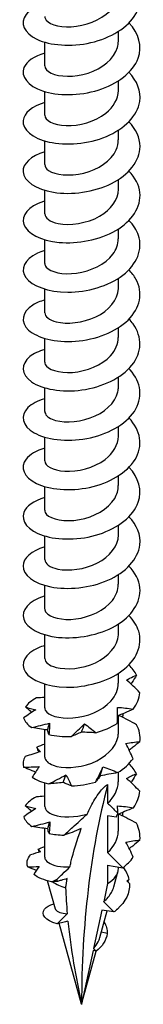
# Model space of a CAD drawing. Units: millimetres. Extents: x -17 to 46, y -188 to 60.
# Drawn here: x 37 to 43, y -188 to -138 of the extents above; entities that cross this region are included whole.
import ezdxf

# ---------------------------------------------------------------- set-up
doc = ezdxf.new("R2010")
doc.units = ezdxf.units.MM
doc.header["$LTSCALE"] = 4.822553

# ---------------------------------------------------------------- blocks, each defined once
blk = doc.blocks.new('TTUFS6.0X120-ISO')
for p, q in [((0.3028, 2.0106), (0.3028, 2.0302)), ((0.1539, 1.9607), (0.1539, 2.0085)), ((0.3028, 1.9109), (0.3028, 1.9305)), ((0.1539, 1.8611), (0.1539, 1.9089)), ((0.3028, 1.8112), (0.3028, 1.8309)), ((0.1539, 1.7614), (0.1539, 1.8092)), ((0.3028, 1.7116), (0.3028, 1.7312)), ((0.1539, 1.6618), (0.1539, 1.7096)), ((0.3028, 1.6119), (0.3028, 1.6316)), ((0.1539, 1.5621), (0.1539, 1.6099)), ((0.3028, 1.5123), (0.3028, 1.5319)), ((0.1539, 1.4625), (0.1539, 1.5103)), ((0.3028, 1.4126), (0.3028, 1.4322)), ((0.1539, 1.3628), (0.1539, 1.4106)), ((0.3028, 1.313), (0.3028, 1.3326)), ((0.1539, 1.2632), (0.1539, 1.311)), ((0.3028, 1.2133), (0.3028, 1.2329)), ((0.1539, 1.1635), (0.1539, 1.2113)), ((0.3028, 1.1137), (0.3028, 1.1333)), ((0.1539, 1.0639), (0.1539, 1.1117)), ((0.3028, 1.014), (0.3028, 1.0336)), ((0.1539, 0.9642), (0.1539, 1.012)), ((0.3028, 0.9144), (0.3028, 0.934)), ((0.1539, 0.8646), (0.1539, 0.9124)), ((0.3028, 0.8147), (0.3028, 0.8343)), ((0.1539, 0.7649), (0.1539, 0.8127)), ((0.3028, 0.7151), (0.3028, 0.7347)), ((0.1539, 0.6653), (0.1539, 0.7131)), ((0.3028, 0.6154), (0.3028, 0.6495)), ((0.1539, 0.5656), (0.1539, 0.6213)), ((0.3028, 0.5158), (0.3028, 0.5354)), ((0.1539, 0.466), (0.1539, 0.5138)), ((0.281, 0.5106), (0.281, 0.473)), ((0.281, 0.447), (0.281, 0.3733)), ((0.2981, 0.4443), (0.281, 0.447)), ((0.3028, 0.4161), (0.3028, 0.4504)), ((0.1539, 0.3639), (0.1539, 0.4218)), ((0.3119, 0.3425), (0.281, 0.3733)), ((0.281, 0.3473), (0.281, 0.3105)), ((0.281, 0.3473), (0.3119, 0.3425)), ((0.3028, 0.3409), (0.3028, 0.3439)), ((0.2935, 0.3039), (0.3018, 0.3341)), ((0.1756, 0.2588), (0.1599, 0.3159)), ((0.281, 0.3105), (0.2731, 0.2739)), ((0.2731, 0.2739), (0.2938, 0.2532)), ((0.2694, 0.2571), (0.2527, 0.1796)), ((0.2653, 0.2014), (0.2802, 0.2554)), ((0.2938, 0.2532), (0.2694, 0.2571)), ((0.2283, 0.0668), (0.1834, 0.2303)), ((0.2801, 0.2097), (0.2683, 0.2123)), ((0.2527, 0.1796), (0.258, 0.1743)), ((0.2518, 0.1753), (0.2283, 0.0668)), ((0.2283, 0.0668), (0.2579, 0.1743)), ((0.258, 0.1743), (0.2518, 0.1753))]:
    blk.add_line(p, q)
for centre, major_axis, start_param, end_param in [((1.857, -0.8735), (-1.1516, 1.9946), 0.530516, 0.785398), ((0.2283, 0.3409), (0.0744, 0), 5.497787, 6.283185), ((0.2283, 0.3409), (0.0744, 0), 3.816181, 4.263751)]:
    blk.add_ellipse(centre, major_axis=major_axis, ratio=0.57735, start_param=start_param, end_param=end_param)
for points, knots in [([(0.1541, 2.0861), (0.137, 2.081), (0.1237, 2.0733), (0.1165, 2.0642), (0.1035, 2.0474), (0.112, 2.0269), (0.1383, 2.0144), (0.1645, 2.002), (0.2073, 1.9984), (0.2473, 2.0076), (0.2872, 2.0167), (0.3227, 2.0386), (0.3379, 2.0656), (0.3527, 2.0922), (0.3473, 2.1231), (0.3241, 2.147)], [103.568713, 103.568713, 103.568713, 103.568713, 104.129836, 104.129836, 104.129836, 105.161349, 105.161349, 105.161349, 106.189908, 106.189908, 106.189908, 107.215756, 107.215756, 107.215756, 108.224756, 108.224756, 108.224756, 108.224756]), ([(0.154, 2.0604), (0.154, 2.0592), (0.1542, 2.058), (0.1546, 2.0568), (0.1584, 2.0465), (0.1801, 2.038), (0.2077, 2.0396), (0.2351, 2.0411), (0.2669, 2.0527), (0.2853, 2.0714), (0.2964, 2.0828), (0.3023, 2.0965), (0.3025, 2.1102)], [104.457956, 104.457956, 104.457956, 104.457956, 104.590733, 104.590733, 104.590733, 105.747035, 105.747035, 105.747035, 106.899771, 106.899771, 106.899771, 107.599548, 107.599548, 107.599548, 107.599548]), ([(0.1541, 1.9865), (0.1326, 1.98), (0.1171, 1.9692), (0.1121, 1.9571), (0.105, 1.9396), (0.1197, 1.9203), (0.1497, 1.9102), (0.1796, 1.9002), (0.2238, 1.8999), (0.2622, 1.9119), (0.3007, 1.924), (0.3321, 1.9481), (0.3425, 1.9759), (0.3515, 2), (0.3442, 2.0263), (0.3241, 2.0474)], [97.285527, 97.285527, 97.285527, 97.285527, 97.995587, 97.995587, 97.995587, 99.016624, 99.016624, 99.016624, 100.036627, 100.036627, 100.036627, 101.055654, 101.055654, 101.055654, 101.94157, 101.94157, 101.94157, 101.94157]), ([(0.1543, 1.9607), (0.1543, 1.9553), (0.1586, 1.9499), (0.167, 1.9459), (0.1832, 1.9385), (0.2135, 1.9372), (0.2415, 1.9462), (0.2701, 1.9553), (0.2946, 1.9751), (0.301, 1.9977), (0.3022, 2.0019), (0.3027, 2.0062), (0.3026, 2.0105)], [98.17477, 98.17477, 98.17477, 98.17477, 98.777531, 98.777531, 98.777531, 99.922694, 99.922694, 99.922694, 101.096879, 101.096879, 101.096879, 101.316363, 101.316363, 101.316363, 101.316363]), ([(0.154, 1.8869), (0.1285, 1.8792), (0.1119, 1.8652), (0.1104, 1.8506), (0.1085, 1.8326), (0.129, 1.8145), (0.1627, 1.807), (0.1963, 1.7994), (0.2418, 1.8029), (0.2784, 1.8182), (0.315, 1.8335), (0.3414, 1.8603), (0.3458, 1.8889), (0.3489, 1.9093), (0.3406, 1.9303), (0.3239, 1.9477)], [91.002342, 91.002342, 91.002342, 91.002342, 91.844498, 91.844498, 91.844498, 92.872931, 92.872931, 92.872931, 93.899985, 93.899985, 93.899985, 94.925719, 94.925719, 94.925719, 95.658385, 95.658385, 95.658385, 95.658385]), ([(0.1539, 1.8611), (0.154, 1.8508), (0.1715, 1.8409), (0.1972, 1.8401), (0.2231, 1.8393), (0.256, 1.8481), (0.2774, 1.8651), (0.2933, 1.8777), (0.3023, 1.8943), (0.3026, 1.9109)], [91.891585, 91.891585, 91.891585, 91.891585, 93.030278, 93.030278, 93.030278, 94.182858, 94.182858, 94.182858, 95.033178, 95.033178, 95.033178, 95.033178]), ([(0.154, 1.7873), (0.1261, 1.7788), (0.1091, 1.7628), (0.1103, 1.7467), (0.1117, 1.7286), (0.1359, 1.7114), (0.1718, 1.7056), (0.2076, 1.6998), (0.2537, 1.7057), (0.2887, 1.7233), (0.3237, 1.7407), (0.3465, 1.7693), (0.3465, 1.7983), (0.3464, 1.8158), (0.3381, 1.8331), (0.3238, 1.848)], [84.719157, 84.719157, 84.719157, 84.719157, 85.641481, 85.641481, 85.641481, 86.679492, 86.679492, 86.679492, 87.715747, 87.715747, 87.715747, 88.750312, 88.750312, 88.750312, 89.3752, 89.3752, 89.3752, 89.3752]), ([(0.1543, 1.7614), (0.1542, 1.7572), (0.1567, 1.753), (0.1619, 1.7495), (0.1749, 1.7408), (0.204, 1.7373), (0.2328, 1.7444), (0.2616, 1.7516), (0.2885, 1.7693), (0.2983, 1.7911), (0.3012, 1.7976), (0.3026, 1.8044), (0.3025, 1.8112)], [85.6084, 85.6084, 85.6084, 85.6084, 86.075403, 86.075403, 86.075403, 87.23968, 87.23968, 87.23968, 88.401785, 88.401785, 88.401785, 88.749992, 88.749992, 88.749992, 88.749992]), ([(0.1539, 1.6876), (0.1532, 1.6874), (0.1524, 1.6872), (0.1517, 1.6869), (0.1211, 1.6773), (0.1054, 1.6582), (0.1117, 1.6406), (0.1179, 1.6231), (0.1459, 1.608), (0.183, 1.6045), (0.22, 1.601), (0.2649, 1.6094), (0.2975, 1.6283), (0.33, 1.6473), (0.3491, 1.6763), (0.3461, 1.7048), (0.3445, 1.7202), (0.3365, 1.7352), (0.3238, 1.7483)], [78.435971, 78.435971, 78.435971, 78.435971, 78.461118, 78.461118, 78.461118, 79.481621, 79.481621, 79.481621, 80.501616, 80.501616, 80.501616, 81.521116, 81.521116, 81.521116, 82.540134, 82.540134, 82.540134, 83.092014, 83.092014, 83.092014, 83.092014]), ([(0.1541, 1.6618), (0.1543, 1.6538), (0.1643, 1.6459), (0.1813, 1.6426), (0.2043, 1.638), (0.239, 1.6426), (0.2649, 1.6574), (0.2878, 1.6705), (0.3025, 1.6909), (0.3027, 1.7116)], [79.325215, 79.325215, 79.325215, 79.325215, 80.211179, 80.211179, 80.211179, 81.409886, 81.409886, 81.409886, 82.466807, 82.466807, 82.466807, 82.466807]), ([(0.154, 1.5879), (0.1486, 1.5864), (0.1437, 1.5846), (0.1392, 1.5825), (0.1128, 1.5704), (0.1036, 1.5501), (0.1158, 1.5333), (0.128, 1.5166), (0.1612, 1.5041), (0.2004, 1.504), (0.2395, 1.5039), (0.2832, 1.5164), (0.3117, 1.5382), (0.3402, 1.56), (0.3526, 1.5906), (0.3432, 1.6186), (0.3396, 1.6292), (0.3329, 1.6394), (0.3239, 1.6487)], [72.152786, 72.152786, 72.152786, 72.152786, 72.326623, 72.326623, 72.326623, 73.350475, 73.350475, 73.350475, 74.373734, 74.373734, 74.373734, 75.396414, 75.396414, 75.396414, 76.418528, 76.418528, 76.418528, 76.808829, 76.808829, 76.808829, 76.808829]), ([(0.1541, 1.5621), (0.154, 1.5595), (0.155, 1.5569), (0.157, 1.5545), (0.1651, 1.5448), (0.1902, 1.5385), (0.2184, 1.5423), (0.2466, 1.5462), (0.2765, 1.5604), (0.2915, 1.5804), (0.2988, 1.5901), (0.3024, 1.601), (0.3024, 1.6119)], [73.042029, 73.042029, 73.042029, 73.042029, 73.330332, 73.330332, 73.330332, 74.478896, 74.478896, 74.478896, 75.626731, 75.626731, 75.626731, 76.183622, 76.183622, 76.183622, 76.183622]), ([(0.1541, 1.4882), (0.1448, 1.4856), (0.1367, 1.4821), (0.1301, 1.478), (0.1076, 1.464), (0.1042, 1.4432), (0.1214, 1.4275), (0.1386, 1.4118), (0.1758, 1.4019), (0.216, 1.4049), (0.2562, 1.4079), (0.298, 1.4238), (0.3224, 1.4478), (0.3468, 1.4718), (0.353, 1.5033), (0.3382, 1.5304), (0.3346, 1.5369), (0.3298, 1.5432), (0.324, 1.5491)], [65.869601, 65.869601, 65.869601, 65.869601, 66.170224, 66.170224, 66.170224, 67.197946, 67.197946, 67.197946, 68.224985, 68.224985, 68.224985, 69.251358, 69.251358, 69.251358, 70.277079, 70.277079, 70.277079, 70.525644, 70.525644, 70.525644, 70.525644]), ([(0.1542, 1.4625), (0.1544, 1.4551), (0.1626, 1.4478), (0.1774, 1.4441), (0.1983, 1.4389), (0.2309, 1.4416), (0.2572, 1.4541), (0.2836, 1.4666), (0.3022, 1.4885), (0.3027, 1.5111), (0.3028, 1.5115), (0.3028, 1.5119), (0.3028, 1.5123)], [66.758844, 66.758844, 66.758844, 66.758844, 67.575857, 67.575857, 67.575857, 68.728375, 68.728375, 68.728375, 69.88006, 69.88006, 69.88006, 69.900437, 69.900437, 69.900437, 69.900437]), ([(0.1541, 1.3885), (0.1418, 1.3849), (0.1314, 1.38), (0.124, 1.374), (0.1049, 1.3587), (0.1063, 1.3377), (0.1274, 1.3231), (0.1484, 1.3085), (0.1884, 1.3011), (0.229, 1.3066), (0.2696, 1.3122), (0.3093, 1.3308), (0.33, 1.3564), (0.3506, 1.382), (0.3515, 1.4139), (0.3323, 1.4399), (0.3298, 1.4432), (0.3271, 1.4464), (0.3241, 1.4495)], [59.586415, 59.586415, 59.586415, 59.586415, 59.988734, 59.988734, 59.988734, 61.020864, 61.020864, 61.020864, 62.052221, 62.052221, 62.052221, 63.08282, 63.08282, 63.08282, 64.112677, 64.112677, 64.112677, 64.242458, 64.242458, 64.242458, 64.242458]), ([(0.154, 1.3628), (0.154, 1.3613), (0.1543, 1.3598), (0.155, 1.3583), (0.1597, 1.3481), (0.1823, 1.3401), (0.2102, 1.3422), (0.238, 1.3442), (0.2695, 1.3566), (0.2871, 1.3758), (0.2972, 1.3868), (0.3024, 1.3997), (0.3024, 1.4127)], [60.475659, 60.475659, 60.475659, 60.475659, 60.64209, 60.64209, 60.64209, 61.800047, 61.800047, 61.800047, 62.957043, 62.957043, 62.957043, 63.617251, 63.617251, 63.617251, 63.617251]), ([(0.1541, 1.2889), (0.1396, 1.2846), (0.1277, 1.2784), (0.1202, 1.271), (0.1038, 1.2549), (0.1086, 1.2339), (0.1325, 1.2203), (0.1563, 1.2066), (0.1982, 1.201), (0.2388, 1.2086), (0.2794, 1.2161), (0.3173, 1.2368), (0.3349, 1.2635), (0.3525, 1.2902), (0.3492, 1.3221), (0.3266, 1.3472), (0.3258, 1.3481), (0.325, 1.3489), (0.3241, 1.3498)], [53.30323, 53.30323, 53.30323, 53.30323, 53.778833, 53.778833, 53.778833, 54.815935, 54.815935, 54.815935, 55.852168, 55.852168, 55.852168, 56.887548, 56.887548, 56.887548, 57.922092, 57.922092, 57.922092, 57.959273, 57.959273, 57.959273, 57.959273]), ([(0.1543, 1.2632), (0.1543, 1.2574), (0.1593, 1.2515), (0.1689, 1.2476), (0.1862, 1.2404), (0.2178, 1.24), (0.2458, 1.2501), (0.2738, 1.2601), (0.2967, 1.2804), (0.3017, 1.3029), (0.3024, 1.3063), (0.3027, 1.3096), (0.3027, 1.313)], [54.192473, 54.192473, 54.192473, 54.192473, 54.837117, 54.837117, 54.837117, 56.000212, 56.000212, 56.000212, 57.162233, 57.162233, 57.162233, 57.334066, 57.334066, 57.334066, 57.334066]), ([(0.1542, 1.1892), (0.1371, 1.1842), (0.1237, 1.1764), (0.1166, 1.1673), (0.1036, 1.1508), (0.1117, 1.1306), (0.1372, 1.1181), (0.1627, 1.1056), (0.2047, 1.1015), (0.2444, 1.1101), (0.2841, 1.1186), (0.3202, 1.1396), (0.3364, 1.1662), (0.353, 1.1933), (0.348, 1.2255), (0.3241, 1.2502)], [47.020045, 47.020045, 47.020045, 47.020045, 47.58019, 47.58019, 47.58019, 48.598501, 48.598501, 48.598501, 49.616587, 49.616587, 49.616587, 50.634452, 50.634452, 50.634452, 51.676088, 51.676088, 51.676088, 51.676088]), ([(0.154, 1.1635), (0.1541, 1.1537), (0.1701, 1.1441), (0.1943, 1.1427), (0.2201, 1.1412), (0.2536, 1.1495), (0.2759, 1.1664), (0.2926, 1.1791), (0.3023, 1.1962), (0.3026, 1.2134)], [47.909288, 47.909288, 47.909288, 47.909288, 49.004741, 49.004741, 49.004741, 50.173549, 50.173549, 50.173549, 51.050881, 51.050881, 51.050881, 51.050881]), ([(0.1541, 1.0896), (0.1321, 1.083), (0.1165, 1.0719), (0.1118, 1.0595), (0.1052, 1.042), (0.1205, 1.0228), (0.1508, 1.013), (0.1811, 1.0032), (0.2253, 1.0032), (0.2636, 1.0155), (0.3019, 1.0278), (0.333, 1.0522), (0.3428, 1.08), (0.3513, 1.1039), (0.3439, 1.1298), (0.324, 1.1505)], [40.73686, 40.73686, 40.73686, 40.73686, 41.460959, 41.460959, 41.460959, 42.480693, 42.480693, 42.480693, 43.500181, 43.500181, 43.500181, 44.519427, 44.519427, 44.519427, 45.392902, 45.392902, 45.392902, 45.392902]), ([(0.1541, 1.0638), (0.1541, 1.061), (0.1552, 1.0582), (0.1576, 1.0555), (0.1668, 1.0456), (0.1944, 1.0396), (0.224, 1.045), (0.2532, 1.0502), (0.2826, 1.0664), (0.2953, 1.0878), (0.3002, 1.096), (0.3025, 1.1048), (0.3024, 1.1137)], [41.626103, 41.626103, 41.626103, 41.626103, 41.941188, 41.941188, 41.941188, 43.13851, 43.13851, 43.13851, 44.317124, 44.317124, 44.317124, 44.767695, 44.767695, 44.767695, 44.767695]), ([(0.154, 0.9901), (0.1272, 0.982), (0.1104, 0.9669), (0.1102, 0.9515), (0.11, 0.9337), (0.1319, 0.9162), (0.1661, 0.9094), (0.2002, 0.9026), (0.2455, 0.9068), (0.2814, 0.9226), (0.3173, 0.9384), (0.3427, 0.9655), (0.346, 0.994), (0.3484, 1.0138), (0.3401, 1.0339), (0.3239, 1.0508)], [34.453674, 34.453674, 34.453674, 34.453674, 35.337203, 35.337203, 35.337203, 36.358484, 36.358484, 36.358484, 37.379498, 37.379498, 37.379498, 38.400249, 38.400249, 38.400249, 39.109717, 39.109717, 39.109717, 39.109717]), ([(0.1541, 0.9642), (0.1543, 0.9564), (0.1639, 0.9486), (0.1804, 0.9452), (0.2022, 0.9407), (0.2348, 0.9443), (0.2605, 0.9575), (0.2856, 0.9704), (0.3027, 0.992), (0.3028, 1.014)], [35.342917, 35.342917, 35.342917, 35.342917, 36.214088, 36.214088, 36.214088, 37.360162, 37.360162, 37.360162, 38.48451, 38.48451, 38.48451, 38.48451]), ([(0.1539, 0.8904), (0.1536, 0.8903), (0.1533, 0.8902), (0.153, 0.8902), (0.122, 0.8807), (0.1057, 0.8617), (0.1115, 0.8441), (0.1172, 0.8265), (0.1449, 0.8111), (0.1819, 0.8074), (0.219, 0.8037), (0.2641, 0.8119), (0.2969, 0.8308), (0.3296, 0.8496), (0.349, 0.8787), (0.3462, 0.9073), (0.3446, 0.9228), (0.3366, 0.938), (0.3238, 0.9511)], [28.170489, 28.170489, 28.170489, 28.170489, 28.180482, 28.180482, 28.180482, 29.203727, 29.203727, 29.203727, 30.226681, 30.226681, 30.226681, 31.249346, 31.249346, 31.249346, 32.271728, 32.271728, 32.271728, 32.826532, 32.826532, 32.826532, 32.826532]), ([(0.1541, 0.8645), (0.154, 0.8621), (0.1549, 0.8597), (0.1566, 0.8574), (0.1643, 0.8476), (0.1889, 0.841), (0.2171, 0.8446), (0.2452, 0.8482), (0.2753, 0.862), (0.2908, 0.8819), (0.2985, 0.8919), (0.3024, 0.9031), (0.3024, 0.9144)], [29.059732, 29.059732, 29.059732, 29.059732, 29.330403, 29.330403, 29.330403, 30.478571, 30.478571, 30.478571, 31.626378, 31.626378, 31.626378, 32.201325, 32.201325, 32.201325, 32.201325]), ([(0.154, 0.7907), (0.1494, 0.7894), (0.1452, 0.7879), (0.1413, 0.7862), (0.114, 0.7745), (0.1037, 0.7543), (0.1149, 0.7374), (0.1262, 0.7204), (0.1587, 0.7075), (0.1977, 0.7068), (0.2366, 0.7062), (0.2807, 0.7181), (0.3099, 0.7396), (0.339, 0.761), (0.3523, 0.7915), (0.3437, 0.8197), (0.3403, 0.831), (0.3334, 0.8418), (0.3239, 0.8515)], [21.887304, 21.887304, 21.887304, 21.887304, 22.034696, 22.034696, 22.034696, 23.059764, 23.059764, 23.059764, 24.084519, 24.084519, 24.084519, 25.108965, 25.108965, 25.108965, 26.133105, 26.133105, 26.133105, 26.543347, 26.543347, 26.543347, 26.543347]), ([(0.1542, 0.7649), (0.1544, 0.7577), (0.1624, 0.7504), (0.1769, 0.7467), (0.1975, 0.7414), (0.23, 0.7439), (0.2564, 0.7562), (0.2828, 0.7685), (0.3017, 0.7902), (0.3027, 0.8127), (0.3027, 0.8134), (0.3028, 0.8141), (0.3028, 0.8147)], [22.776547, 22.776547, 22.776547, 22.776547, 23.58396, 23.58396, 23.58396, 24.734013, 24.734013, 24.734013, 25.883678, 25.883678, 25.883678, 25.918139, 25.918139, 25.918139, 25.918139]), ([(0.3194, 0.7213), (0.3215, 0.7226), (0.3237, 0.7239), (0.3303, 0.7273), (0.3348, 0.7292), (0.3394, 0.7309)], [-0.11998329, -0.11998329, -0.11998329, -0.11998329, -0.09202574, -0.09202574, -0.03702507, -0.03702507, -0.03702507, -0.03702507]), ([(0.3394, 0.7309), (0.3364, 0.726), (0.3333, 0.7211), (0.3294, 0.7152), (0.3288, 0.7142), (0.3281, 0.7132)], [0, 0, 0, 0, 0.04940542, 0.04940542, 0.0594543, 0.0594543, 0.0594543, 0.0594543]), ([(0.154, 0.6652), (0.154, 0.6636), (0.1543, 0.662), (0.1552, 0.6604), (0.1603, 0.6502), (0.1831, 0.6424), (0.2109, 0.6447), (0.2387, 0.6469), (0.2699, 0.6593), (0.2873, 0.6785), (0.2973, 0.6894), (0.3024, 0.7023), (0.3024, 0.7151)], [16.493361, 16.493361, 16.493361, 16.493361, 16.675227, 16.675227, 16.675227, 17.827711, 17.827711, 17.827711, 18.979776, 18.979776, 18.979776, 19.634954, 19.634954, 19.634954, 19.634954]), ([(0.1539, 0.6862), (0.1538, 0.6862), (0.1536, 0.6862), (0.1481, 0.6859), (0.1429, 0.6854), (0.1377, 0.685)], [0.03989501, 0.03989501, 0.03989501, 0.03989501, 0.0412767, 0.0412767, 0.082515, 0.082515, 0.082515, 0.082515]), ([(0.1361, 0.6614), (0.1321, 0.6589), (0.128, 0.6562), (0.1198, 0.6506), (0.1156, 0.6478), (0.1114, 0.6449)], [0, 0, 0, 0, 0.0412767, 0.0412767, 0.082515, 0.082515, 0.082515, 0.082515]), ([(0.1277, 0.656), (0.1271, 0.6565), (0.1265, 0.657), (0.1223, 0.6606), (0.1187, 0.6637), (0.115, 0.6669)], [0.03444811, 0.03444811, 0.03444811, 0.03444811, 0.0412767, 0.0412767, 0.082515, 0.082515, 0.082515, 0.082515]), ([(0.115, 0.6669), (0.1183, 0.6659), (0.1217, 0.6649), (0.1288, 0.6631), (0.1324, 0.6622), (0.1361, 0.6614)], [0, 0, 0, 0, 0.04940542, 0.04940542, 0.09891219, 0.09891219, 0.09891219, 0.09891219]), ([(0.3004, 0.6336), (0.3007, 0.639), (0.3009, 0.6444), (0.301, 0.6552), (0.3009, 0.6606), (0.3007, 0.6661)], [0, 0, 0, 0, 0.04940542, 0.04940542, 0.09891219, 0.09891219, 0.09891219, 0.09891219]), ([(0.3007, 0.6661), (0.3061, 0.6658), (0.3114, 0.6654), (0.3221, 0.6641), (0.3274, 0.6633), (0.3326, 0.6623)], [0, 0, 0, 0, 0.0412767, 0.0412767, 0.082515, 0.082515, 0.082515, 0.082515]), ([(0.3326, 0.6623), (0.3267, 0.6597), (0.3208, 0.6571), (0.3102, 0.6526), (0.3056, 0.6506), (0.3009, 0.6487)], [0, 0, 0, 0, 0.04940542, 0.04940542, 0.08785238, 0.08785238, 0.08785238, 0.08785238]), ([(0.3395, 0.631), (0.3338, 0.6341), (0.3281, 0.6372), (0.3167, 0.6432), (0.3109, 0.6462), (0.3051, 0.6491)], [0, 0, 0, 0, 0.04940542, 0.04940542, 0.09891219, 0.09891219, 0.09891219, 0.09891219]), ([(0.1278, 0.6253), (0.1338, 0.6266), (0.1398, 0.6281), (0.1518, 0.6311), (0.1578, 0.6327), (0.1638, 0.6344)], [0, 0, 0, 0, 0.04940542, 0.04940542, 0.09891219, 0.09891219, 0.09891219, 0.09891219]), ([(0.1598, 0.6206), (0.1544, 0.6212), (0.149, 0.6219), (0.1384, 0.6235), (0.1331, 0.6244), (0.1278, 0.6253)], [0, 0, 0, 0, 0.0412767, 0.0412767, 0.082515, 0.082515, 0.082515, 0.082515]), ([(0.1624, 0.6112), (0.1617, 0.6128), (0.1611, 0.6144), (0.1603, 0.6175), (0.1599, 0.619), (0.1598, 0.6206)], [0, 0, 0, 0, 0.04940542, 0.04940542, 0.09891219, 0.09891219, 0.09891219, 0.09891219]), ([(0.1638, 0.6344), (0.1638, 0.6308), (0.1636, 0.627), (0.1632, 0.6193), (0.1628, 0.6153), (0.1624, 0.6112)], [0, 0, 0, 0, 0.0412767, 0.0412767, 0.082515, 0.082515, 0.082515, 0.082515]), ([(0.2071, 0.6072), (0.2118, 0.6113), (0.2164, 0.6155), (0.2254, 0.624), (0.2299, 0.6283), (0.2342, 0.6327)], [0, 0, 0, 0, 0.04940542, 0.04940542, 0.09891219, 0.09891219, 0.09891219, 0.09891219]), ([(0.2283, 0.6162), (0.2246, 0.6145), (0.221, 0.6129), (0.2139, 0.6099), (0.2104, 0.6086), (0.2071, 0.6072)], [0, 0, 0, 0, 0.0412767, 0.0412767, 0.082515, 0.082515, 0.082515, 0.082515]), ([(0.257, 0.6149), (0.252, 0.615), (0.2472, 0.6152), (0.2376, 0.6157), (0.2329, 0.6159), (0.2283, 0.6162)], [0, 0, 0, 0, 0.04940542, 0.04940542, 0.09891219, 0.09891219, 0.09891219, 0.09891219]), ([(0.2342, 0.6327), (0.2382, 0.63), (0.2421, 0.6272), (0.2496, 0.6213), (0.2534, 0.6181), (0.257, 0.6149)], [0, 0, 0, 0, 0.0412767, 0.0412767, 0.082515, 0.082515, 0.082515, 0.082515]), ([(0.1542, 0.5656), (0.1544, 0.5594), (0.1602, 0.5531), (0.1713, 0.5491), (0.1896, 0.5425), (0.2214, 0.543), (0.2489, 0.5537), (0.2764, 0.5643), (0.2982, 0.5849), (0.3021, 0.6074), (0.3025, 0.6101), (0.3027, 0.6128), (0.3027, 0.6154)], [10.210176, 10.210176, 10.210176, 10.210176, 10.906353, 10.906353, 10.906353, 12.061006, 12.061006, 12.061006, 13.215215, 13.215215, 13.215215, 13.351769, 13.351769, 13.351769, 13.351769]), ([(0.3179, 0.5931), (0.3225, 0.5941), (0.3272, 0.5949), (0.3367, 0.5961), (0.3414, 0.5966), (0.3462, 0.5968)], [0, 0, 0, 0, 0.0412767, 0.0412767, 0.082515, 0.082515, 0.082515, 0.082515]), ([(0.3462, 0.5968), (0.3413, 0.5929), (0.3364, 0.5889), (0.3291, 0.5833), (0.3269, 0.5815), (0.3245, 0.5797)], [0, 0, 0, 0, 0.04940542, 0.04940542, 0.07195762, 0.07195762, 0.07195762, 0.07195762]), ([(0.1454, 0.5765), (0.1403, 0.5751), (0.1352, 0.5735), (0.1249, 0.5702), (0.1198, 0.5685), (0.1147, 0.5667)], [0, 0, 0, 0, 0.0412767, 0.0412767, 0.082515, 0.082515, 0.082515, 0.082515]), ([(0.138, 0.5855), (0.139, 0.5839), (0.1401, 0.5824), (0.1426, 0.5794), (0.144, 0.5779), (0.1454, 0.5765)], [0, 0, 0, 0, 0.04940542, 0.04940542, 0.09891219, 0.09891219, 0.09891219, 0.09891219]), ([(0.3324, 0.5624), (0.3302, 0.5675), (0.3279, 0.5727), (0.323, 0.5829), (0.3205, 0.588), (0.3179, 0.5931)], [0, 0, 0, 0, 0.04940542, 0.04940542, 0.09891219, 0.09891219, 0.09891219, 0.09891219]), ([(0.1113, 0.5455), (0.1164, 0.5455), (0.1216, 0.5456), (0.132, 0.5459), (0.1373, 0.5462), (0.1427, 0.5465)], [0, 0, 0, 0, 0.04940542, 0.04940542, 0.09891219, 0.09891219, 0.09891219, 0.09891219]), ([(0.1353, 0.5354), (0.1322, 0.5366), (0.1291, 0.5379), (0.1212, 0.5412), (0.1162, 0.5433), (0.1113, 0.5455)], [0.01503531, 0.01503531, 0.01503531, 0.01503531, 0.0412767, 0.0412767, 0.082515, 0.082515, 0.082515, 0.082515]), ([(0.1427, 0.5465), (0.1404, 0.5431), (0.1381, 0.5396), (0.1334, 0.5325), (0.131, 0.5289), (0.1285, 0.5252)], [0, 0, 0, 0, 0.0412767, 0.0412767, 0.082515, 0.082515, 0.082515, 0.082515]), ([(0.2565, 0.5151), (0.2592, 0.5202), (0.2618, 0.5252), (0.2668, 0.5354), (0.2692, 0.5406), (0.2715, 0.5458)], [0, 0, 0, 0, 0.04940542, 0.04940542, 0.09891219, 0.09891219, 0.09891219, 0.09891219]), ([(0.2715, 0.5458), (0.2766, 0.5443), (0.2816, 0.5425), (0.2916, 0.5388), (0.2965, 0.5367), (0.3014, 0.5345)], [0, 0, 0, 0, 0.0412767, 0.0412767, 0.082515, 0.082515, 0.082515, 0.082515]), ([(0.162, 0.5117), (0.1678, 0.5145), (0.1736, 0.5174), (0.1852, 0.5234), (0.1909, 0.5264), (0.1966, 0.5296)], [0, 0, 0, 0, 0.04940542, 0.04940542, 0.09891219, 0.09891219, 0.09891219, 0.09891219]), ([(0.1966, 0.5296), (0.1987, 0.5262), (0.2008, 0.5227), (0.2047, 0.5153), (0.2065, 0.5115), (0.2083, 0.5076)], [0, 0, 0, 0, 0.0412767, 0.0412767, 0.082515, 0.082515, 0.082515, 0.082515]), ([(0.2662, 0.5279), (0.2644, 0.5255), (0.2627, 0.5233), (0.2594, 0.519), (0.2579, 0.517), (0.2565, 0.5151)], [0, 0, 0, 0, 0.0412767, 0.0412767, 0.082515, 0.082515, 0.082515, 0.082515]), ([(0.3014, 0.5345), (0.2955, 0.5333), (0.2896, 0.5322), (0.2778, 0.53), (0.272, 0.5289), (0.2662, 0.5279)], [0, 0, 0, 0, 0.04940542, 0.04940542, 0.09891219, 0.09891219, 0.09891219, 0.09891219]), ([(0.3193, 0.5225), (0.3225, 0.5244), (0.3257, 0.5262), (0.3323, 0.5294), (0.3357, 0.5309), (0.3391, 0.5322)], [0, 0, 0, 0, 0.0412767, 0.0412767, 0.082515, 0.082515, 0.082515, 0.082515]), ([(0.3462, 0.4969), (0.3418, 0.5012), (0.3374, 0.5055), (0.3285, 0.5141), (0.3239, 0.5183), (0.3193, 0.5225)], [0, 0, 0, 0, 0.04940542, 0.04940542, 0.09891219, 0.09891219, 0.09891219, 0.09891219]), ([(0.3391, 0.5322), (0.3361, 0.5272), (0.3331, 0.5223), (0.3293, 0.5164), (0.3286, 0.5154), (0.328, 0.5145)], [0, 0, 0, 0, 0.04940542, 0.04940542, 0.05927333, 0.05927333, 0.05927333, 0.05927333]), ([(0.1911, 0.5145), (0.1861, 0.5138), (0.1812, 0.5133), (0.1715, 0.5124), (0.1667, 0.512), (0.162, 0.5117)], [0, 0, 0, 0, 0.0412767, 0.0412767, 0.082515, 0.082515, 0.082515, 0.082515]), ([(0.2083, 0.5076), (0.2052, 0.5087), (0.2022, 0.5099), (0.1965, 0.5122), (0.1937, 0.5133), (0.1911, 0.5145)], [0, 0, 0, 0, 0.04940542, 0.04940542, 0.09891219, 0.09891219, 0.09891219, 0.09891219]), ([(0.2397, 0.4508), (0.2441, 0.4605), (0.2497, 0.4714), (0.2581, 0.4853), (0.2616, 0.4906), (0.2672, 0.498), (0.2699, 0.5011), (0.274, 0.5053), (0.2754, 0.5066), (0.2782, 0.5088), (0.2796, 0.5098), (0.281, 0.5106)], [2.7149826, 2.7149826, 2.7149826, 2.7149826, 2.8041032, 2.8041032, 2.846298, 2.846298, 2.8749765, 2.8749765, 2.8893158, 2.8893158, 2.9036551, 2.9036551, 2.9036551, 2.9036551]), ([(0.1539, 0.4868), (0.1536, 0.4868), (0.1533, 0.4868), (0.1477, 0.4863), (0.1424, 0.4859), (0.1372, 0.4854)], [0.03862367, 0.03862367, 0.03862367, 0.03862367, 0.0412767, 0.0412767, 0.082515, 0.082515, 0.082515, 0.082515]), ([(0.1361, 0.4619), (0.1321, 0.4593), (0.128, 0.4566), (0.1198, 0.451), (0.1157, 0.4482), (0.1115, 0.4453)], [0, 0, 0, 0, 0.0412767, 0.0412767, 0.082515, 0.082515, 0.082515, 0.082515]), ([(0.1148, 0.4673), (0.1181, 0.4663), (0.1216, 0.4653), (0.1287, 0.4635), (0.1323, 0.4627), (0.1361, 0.4619)], [0, 0, 0, 0, 0.04940542, 0.04940542, 0.09891219, 0.09891219, 0.09891219, 0.09891219]), ([(0.1276, 0.4563), (0.127, 0.4568), (0.1264, 0.4574), (0.1222, 0.461), (0.1185, 0.4641), (0.1148, 0.4673)], [0.03418566, 0.03418566, 0.03418566, 0.03418566, 0.0412767, 0.0412767, 0.082515, 0.082515, 0.082515, 0.082515]), ([(0.1543, 0.466), (0.1544, 0.4595), (0.1606, 0.4531), (0.1722, 0.4491), (0.1886, 0.4436), (0.215, 0.4433), (0.2397, 0.4508)], [3.926991, 3.926991, 3.926991, 3.926991, 4.643062, 4.643062, 4.643062, 5.650557, 5.650557, 5.650557, 5.650557]), ([(0.281, 0.473), (0.2861, 0.4678), (0.2913, 0.4627), (0.2981, 0.4559), (0.2998, 0.4542), (0.3014, 0.4525)], [-0.11812373, -0.11812373, -0.11812373, -0.11812373, -0.05906187, -0.05906187, -0.03980874, -0.03980874, -0.03980874, -0.03980874]), ([(0.333, 0.4635), (0.3271, 0.4609), (0.3212, 0.4583), (0.3102, 0.4535), (0.3051, 0.4514), (0.3001, 0.4493)], [0, 0, 0, 0, 0.04940542, 0.04940542, 0.09132399, 0.09132399, 0.09132399, 0.09132399]), ([(0.3011, 0.4671), (0.3065, 0.4669), (0.3118, 0.4665), (0.3224, 0.4653), (0.3277, 0.4645), (0.333, 0.4635)], [0, 0, 0, 0, 0.0412767, 0.0412767, 0.082515, 0.082515, 0.082515, 0.082515]), ([(0.1927, 0.408), (0.1996, 0.4143), (0.2065, 0.4206), (0.2242, 0.4367), (0.233, 0.4448), (0.2397, 0.4508)], [-0.117639, -0.117639, -0.117639, -0.117639, -0.0707535, -0.0707535, 0, 0, 0, 0]), ([(0.3014, 0.4525), (0.301, 0.4516), (0.3006, 0.4506), (0.2995, 0.4479), (0.2988, 0.4461), (0.2981, 0.4443)], [-0.03695581, -0.03695581, -0.03695581, -0.03695581, -0.02499419, -0.02499419, -0.00314309, -0.00314309, -0.00314309, -0.00314309]), ([(0.3392, 0.4322), (0.3336, 0.4353), (0.3278, 0.4384), (0.3163, 0.4444), (0.3106, 0.4473), (0.3047, 0.4502)], [0, 0, 0, 0, 0.04940542, 0.04940542, 0.09891219, 0.09891219, 0.09891219, 0.09891219]), ([(0.1282, 0.4257), (0.1342, 0.4271), (0.1402, 0.4285), (0.1522, 0.4316), (0.1583, 0.4333), (0.1643, 0.435)], [0, 0, 0, 0, 0.04940542, 0.04940542, 0.09891219, 0.09891219, 0.09891219, 0.09891219]), ([(0.1602, 0.4211), (0.1548, 0.4217), (0.1494, 0.4224), (0.1388, 0.4239), (0.1335, 0.4248), (0.1282, 0.4257)], [0, 0, 0, 0, 0.0412767, 0.0412767, 0.082515, 0.082515, 0.082515, 0.082515]), ([(0.163, 0.4118), (0.1623, 0.4133), (0.1617, 0.4149), (0.1608, 0.418), (0.1604, 0.4196), (0.1602, 0.4211)], [0, 0, 0, 0, 0.04940542, 0.04940542, 0.09891219, 0.09891219, 0.09891219, 0.09891219]), ([(0.1643, 0.435), (0.1643, 0.4314), (0.1641, 0.4276), (0.1637, 0.4198), (0.1634, 0.4158), (0.163, 0.4118)], [0, 0, 0, 0, 0.0412767, 0.0412767, 0.082515, 0.082515, 0.082515, 0.082515]), ([(0.2277, 0.4218), (0.2214, 0.4187), (0.215, 0.416), (0.2036, 0.4117), (0.198, 0.4097), (0.1927, 0.408)], [-0.1316464, -0.1316464, -0.1316464, -0.1316464, -0.063312, -0.063312, 0, 0, 0, 0]), ([(0.2047, 0.3442), (0.2055, 0.3473), (0.2062, 0.3504), (0.2121, 0.3746), (0.2191, 0.3988), (0.2277, 0.4218)], [2.3847953, 2.3847953, 2.3847953, 2.3847953, 2.4152838, 2.4152838, 2.6246504, 2.6246504, 2.6246504, 2.6246504]), ([(0.318, 0.3943), (0.3227, 0.3953), (0.3274, 0.3961), (0.3368, 0.3974), (0.3415, 0.3978), (0.3462, 0.3981)], [0, 0, 0, 0, 0.0412767, 0.0412767, 0.082515, 0.082515, 0.082515, 0.082515]), ([(0.3462, 0.3981), (0.3414, 0.3941), (0.3365, 0.3902), (0.3293, 0.3845), (0.327, 0.3827), (0.3248, 0.381)], [0, 0, 0, 0, 0.04940542, 0.04940542, 0.07173413, 0.07173413, 0.07173413, 0.07173413]), ([(0.3328, 0.3636), (0.3305, 0.3687), (0.3282, 0.3739), (0.3233, 0.3841), (0.3207, 0.3892), (0.318, 0.3943)], [0, 0, 0, 0, 0.04940542, 0.04940542, 0.09891219, 0.09891219, 0.09891219, 0.09891219]), ([(0.1539, 0.3639), (0.1539, 0.3617), (0.1547, 0.3595), (0.1588, 0.3541), (0.1632, 0.3511), (0.1755, 0.3465), (0.1832, 0.3449), (0.196, 0.3441), (0.2003, 0.344), (0.2047, 0.3442)], [0.2687279, 0.2687279, 0.2687279, 0.2687279, 0.3181954, 0.3181954, 0.3977443, 0.3977443, 0.4772932, 0.4772932, 0.5143543, 0.5143543, 0.5143543, 0.5143543]), ([(0.1791, 0.3195), (0.1826, 0.3229), (0.1862, 0.3263), (0.1947, 0.3345), (0.1998, 0.3393), (0.2047, 0.3442)], [-0.10552448, -0.10552448, -0.10552448, -0.10552448, -0.06654485, -0.06654485, -0.01210239, -0.01210239, -0.01210239, -0.01210239]), ([(0.1797, 0.3149), (0.1795, 0.3164), (0.1793, 0.3179), (0.1791, 0.3194), (0.1791, 0.3194), (0.1791, 0.3195)], [-0.03963538, -0.03963538, -0.03963538, -0.03963538, -0.02115366, -0.02115366, -0.02021092, -0.02021092, -0.02021092, -0.02021092]), ([(0.1996, 0.3205), (0.1954, 0.3192), (0.1911, 0.318), (0.1847, 0.3162), (0.1822, 0.3156), (0.1797, 0.3149)], [-0.10560742, -0.10560742, -0.10560742, -0.10560742, -0.0584642, -0.0584642, -0.02946077, -0.02946077, -0.02946077, -0.02946077]), ([(0.2731, 0.2739), (0.2731, 0.274), (0.2732, 0.274), (0.2798, 0.2796), (0.2851, 0.2859), (0.2909, 0.2963), (0.2925, 0.3001), (0.2935, 0.3039)], [0.1336614, 0.1336614, 0.1336614, 0.1336614, 0.1342903, 0.1342903, 0.2037658, 0.2037658, 0.2418784, 0.2418784, 0.2418784, 0.2418784]), ([(0.179, 0.2293), (0.1548, 0.2353), (0.1455, 0.2489), (0.1536, 0.259), (0.1572, 0.2634), (0.1639, 0.2671), (0.1727, 0.2694)], [0.601313, 0.601313, 0.601313, 0.601313, 1.735238, 1.735238, 1.735238, 2.24077, 2.24077, 2.24077, 2.24077]), ([(0.1756, 0.2588), (0.1757, 0.2583), (0.1759, 0.2578), (0.1776, 0.2553), (0.1805, 0.2535), (0.1887, 0.2509), (0.1937, 0.25), (0.1994, 0.2497)], [0.1603949, 0.1603949, 0.1603949, 0.1603949, 0.1756184, 0.1756184, 0.2372474, 0.2372474, 0.2937225, 0.2937225, 0.2937225, 0.2937225]), ([(0.179, 0.2293), (0.1825, 0.2328), (0.1862, 0.2363), (0.1929, 0.2431), (0.1962, 0.2464), (0.1994, 0.2497)], [-0.07946921, -0.07946921, -0.07946921, -0.07946921, -0.0397667, -0.0397667, -0.0036308, -0.0036308, -0.0036308, -0.0036308]), ([(0.2009, 0.2344), (0.1974, 0.2335), (0.1938, 0.2326), (0.1867, 0.231), (0.1827, 0.2301), (0.179, 0.2293)], [-0.08329455, -0.08329455, -0.08329455, -0.08329455, -0.04422159, -0.04422159, 0, 0, 0, 0]), ([(0.2527, 0.1796), (0.2536, 0.1806), (0.2545, 0.1816), (0.259, 0.187), (0.2618, 0.1917), (0.2644, 0.1983), (0.2649, 0.1998), (0.2653, 0.2014)], [0.0364791, 0.0364791, 0.0364791, 0.0364791, 0.04699946, 0.04699946, 0.09064959, 0.09064959, 0.10406349, 0.10406349, 0.10406349, 0.10406349])]:
    blk.add_open_spline(points, degree=3, knots=knots)
for points in [[(0.3394, 0.7309), (0.3356, 0.7383), (0.3304, 0.7453), (0.324, 0.7518)], [(0.3461, 0.6956), (0.3368, 0.7051), (0.3278, 0.7137), (0.3194, 0.7213)], [(0.3326, 0.6623), (0.3402, 0.6728), (0.3449, 0.6841), (0.3461, 0.6956)], [(0.1377, 0.685), (0.1273, 0.68), (0.1196, 0.6737), (0.115, 0.6669)], [(0.1114, 0.6449), (0.1137, 0.6378), (0.1193, 0.631), (0.1278, 0.6253)], [(0.3051, 0.6491), (0.3053, 0.6497), (0.3056, 0.6502), (0.3059, 0.6508)], [(0.312, 0.6534), (0.3117, 0.6509), (0.3114, 0.6485), (0.311, 0.6461)], [(0.1598, 0.6206), (0.1611, 0.6252), (0.1624, 0.6298), (0.1638, 0.6344)], [(0.2283, 0.6162), (0.2303, 0.6217), (0.2323, 0.6271), (0.2342, 0.6327)], [(0.257, 0.6149), (0.2727, 0.6194), (0.2876, 0.6257), (0.3004, 0.6336)], [(0.3462, 0.5968), (0.3473, 0.6084), (0.345, 0.62), (0.3395, 0.631)], [(0.1624, 0.6112), (0.1758, 0.6082), (0.1911, 0.6067), (0.2071, 0.6072)], [(0.1539, 0.5915), (0.1482, 0.5898), (0.1428, 0.5877), (0.138, 0.5855)], [(0.1426, 0.5757), (0.1411, 0.5789), (0.1396, 0.5822), (0.138, 0.5855)], [(0.1147, 0.5667), (0.1103, 0.5599), (0.1091, 0.5526), (0.1113, 0.5455)], [(0.3014, 0.5345), (0.3141, 0.5425), (0.3248, 0.552), (0.3324, 0.5624)], [(0.2662, 0.5279), (0.2679, 0.5338), (0.2697, 0.5398), (0.2715, 0.5458)], [(0.3391, 0.5322), (0.3354, 0.5393), (0.3303, 0.5462), (0.3241, 0.5526)], [(0.1285, 0.5252), (0.1371, 0.5194), (0.1486, 0.5147), (0.162, 0.5117)], [(0.1911, 0.5145), (0.1929, 0.5195), (0.1947, 0.5245), (0.1966, 0.5296)], [(0.2083, 0.5076), (0.2243, 0.5082), (0.2408, 0.5107), (0.2565, 0.5151)], [(0.281, 0.473), (0.2947, 0.4851), (0.3023, 0.5004), (0.3025, 0.5158)], [(0.333, 0.4635), (0.3405, 0.474), (0.345, 0.4854), (0.3462, 0.4969)], [(0.1372, 0.4854), (0.1269, 0.4804), (0.1192, 0.4741), (0.1148, 0.4673)], [(0.3014, 0.4525), (0.3014, 0.4574), (0.3013, 0.4623), (0.3011, 0.4671)], [(0.1115, 0.4453), (0.1139, 0.4382), (0.1196, 0.4314), (0.1282, 0.4257)], [(0.3047, 0.4502), (0.3049, 0.4506), (0.3051, 0.4511), (0.3053, 0.4515)], [(0.3115, 0.4541), (0.3112, 0.4518), (0.3109, 0.4495), (0.3106, 0.4473)], [(0.1602, 0.4211), (0.1615, 0.4257), (0.1629, 0.4303), (0.1643, 0.435)], [(0.3462, 0.3981), (0.3472, 0.4096), (0.3448, 0.4212), (0.3392, 0.4322)], [(0.163, 0.4118), (0.1722, 0.4097), (0.1822, 0.4085), (0.1927, 0.408)], [(0.281, 0.3733), (0.2947, 0.3854), (0.3023, 0.4008), (0.3025, 0.4162)], [(0.1409, 0.3799), (0.1448, 0.3819), (0.1492, 0.3836), (0.1539, 0.3852)], [(0.1437, 0.374), (0.1428, 0.3759), (0.1418, 0.3779), (0.1409, 0.3799)], [(0.1409, 0.3799), (0.1423, 0.378), (0.1439, 0.3762), (0.1456, 0.3745)], [(0.1197, 0.3442), (0.1166, 0.3524), (0.1186, 0.3609), (0.1253, 0.3684)], [(0.1456, 0.3745), (0.1389, 0.3727), (0.132, 0.3706), (0.1253, 0.3684)], [(0.3119, 0.3425), (0.3202, 0.3489), (0.3273, 0.356), (0.3328, 0.3636)], [(0.1197, 0.3442), (0.1272, 0.3443), (0.1349, 0.3447), (0.1426, 0.3452)], [(0.1372, 0.3371), (0.1314, 0.3393), (0.1255, 0.3417), (0.1197, 0.3442)], [(0.1426, 0.3452), (0.1392, 0.3401), (0.1356, 0.3347), (0.1318, 0.3291)], [(0.3126, 0.3431), (0.3184, 0.3352), (0.3223, 0.3269), (0.324, 0.3184)], [(0.168, 0.3138), (0.1529, 0.3172), (0.1404, 0.3225), (0.1318, 0.3291)], [(0.168, 0.3138), (0.1717, 0.3157), (0.1754, 0.3176), (0.1791, 0.3195)], [(0.1961, 0.3022), (0.1972, 0.3083), (0.1984, 0.3145), (0.1996, 0.3205)], [(0.3196, 0.3158), (0.321, 0.3167), (0.3225, 0.3176), (0.324, 0.3184)], [(0.324, 0.3184), (0.3231, 0.317), (0.3222, 0.3155), (0.3213, 0.3141)], [(0.1797, 0.3149), (0.1757, 0.3145), (0.1718, 0.3142), (0.168, 0.3138)], [(0.1961, 0.3022), (0.1967, 0.2847), (0.1979, 0.2672), (0.1994, 0.2497)], [(0.3251, 0.3104), (0.3262, 0.2918), (0.317, 0.2734), (0.3009, 0.259)], [(0.3251, 0.3104), (0.3233, 0.3122), (0.3214, 0.314), (0.3196, 0.3158)], [(0.2997, 0.2579), (0.2997, 0.2583), (0.2997, 0.2587), (0.2997, 0.259)], [(0.2997, 0.259), (0.3001, 0.259), (0.3005, 0.259), (0.3009, 0.259)], [(0.3009, 0.259), (0.3005, 0.2588), (0.3001, 0.2586), (0.2997, 0.2585)], [(0.2997, 0.2579), (0.2978, 0.2563), (0.2959, 0.2547), (0.2938, 0.2532)], [(0.2009, 0.2344), (0.2066, 0.1782), (0.2165, 0.1216), (0.2283, 0.0668)], [(0.274, 0.2332), (0.2784, 0.2256), (0.2805, 0.2175), (0.2801, 0.2097)], [(0.2801, 0.2097), (0.2787, 0.1955), (0.2694, 0.1829), (0.258, 0.1743)]]:
    blk.add_open_spline(points, degree=3)

msp = doc.modelspace()

# ---------------------------------------------------------------- block references
at = {"xscale": 25.4, "yscale": 25.4, "zscale": 25.4}
msp.add_blockref('TTUFS6.0X120-ISO', (34.496, -190.064), dxfattribs=at)

doc.saveas('drawing.dxf')
